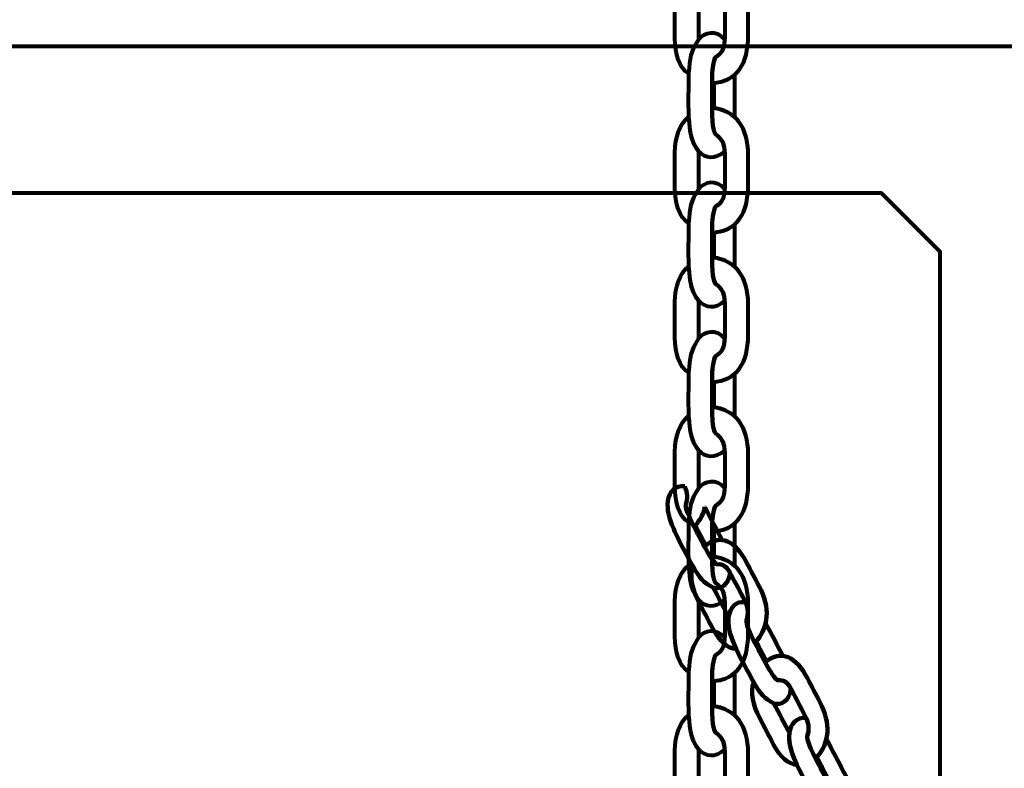
# Model space of a CAD drawing. Units: centimetres. Extents: x -13.5 to 1.9, y -3.5 to 9.8.
# Drawn here: x -2.3 to -2.1, y 3 to 3.2 of the extents above; entities that cross this region are included whole.
import ezdxf

# ---------------------------------------------------------------- set-up
doc = ezdxf.new("R2010")
doc.units = ezdxf.units.CM
doc.header["$MEASUREMENT"] = 0
doc.layers.add('layer 1', color=7, linetype='Continuous')

msp = doc.modelspace()

# ---------------------------------------------------------------- linework, layer by layer
at = {"layer": 'layer 1', "color": 242, "lineweight": 25}
msp.add_open_spline([(-5.09661, 7.12757), (-4.89249, 7.23158), (-4.6614, 7.29027), (-4.4166, 7.29027), (-4.4166, 7.29027), (-4.38588, 7.29027), (-4.3554, 7.28924), (-4.32513, 7.28742), (-4.32513, 7.28742), (-4.06817, 7.74475), (-3.57852, 8.05377), (-3.0166, 8.05377), (-3.0166, 8.05377), (-2.45468, 8.05377), (-1.96503, 7.74475), (-1.70807, 7.28742), (-1.70807, 7.28742), (-1.6778, 7.28925), (-1.64732, 7.29027), (-1.61659, 7.29027), (-1.61659, 7.29027), (-1.06517, 7.29027), (-0.58334, 6.99267), (-0.3227, 6.54938), (-0.3227, 6.54938), (-0.29362, 6.55106), (-0.26434, 6.55201), (-0.23484, 6.55201), (-0.23484, 6.55201), (0.59359, 6.55201), (1.26516, 5.88044), (1.26516, 5.05201), (1.26516, 5.05201), (1.26516, 4.58762), (1.26516, 4.17989), (1.26516, 3.7155), (1.26516, 3.7155), (1.26516, 2.91541), (0.63874, 2.26171), (-0.1504, 2.21791), (-0.1504, 2.21791), (-0.12832, 2.11551), (-0.11659, 2.00927), (-0.11659, 1.90027), (-0.11659, 1.90027), (-0.11659, 1.90027), (-0.11659, 1.73836), (-0.11659, 1.73836), (-0.11659, 1.73836), (-0.08305, 1.74038), (-0.04927, 1.74152), (-0.01522, 1.74152), (-0.01522, 1.74152), (0.44743, 1.74152), (0.86594, 1.55276), (1.16766, 1.24811), (1.16766, 1.24811), (1.16766, 1.24811), (1.93995, 1.24811), (1.93995, 1.24811), (1.93995, 1.24811), (1.93995, 1.24811), (1.93995, -0.10656), (1.93995, -0.10656), (1.93995, -0.10656), (1.93995, -0.10656), (1.63957, -0.10656), (1.63957, -0.10656), (1.63957, -0.10656), (1.54834, -0.93982), (0.84233, -1.58822), (-0.01522, -1.58822), (-0.01522, -1.58822), (-0.10308, -1.58822), (-0.18933, -1.58136), (-0.27352, -1.56825), (-0.27352, -1.56825), (-0.32924, -1.67993), (-0.39847, -1.78369), (-0.47908, -1.87738), (-0.47908, -1.87738), (-0.48763, -1.88806), (-0.49617, -1.89858), (-0.50472, -1.90898), (-0.50472, -1.90898), (-0.70748, -2.49736), (-1.26593, -2.9201), (-1.92317, -2.9201), (-1.92317, -2.9201), (-2.14665, -2.9201), (-2.36392, -2.9201), (-2.5874, -2.9201), (-2.5874, -2.9201), (-3.09856, -2.9201), (-3.54991, -2.66435), (-3.82073, -2.2739), (-3.82073, -2.2739), (-3.82885, -2.27826), (-3.83727, -2.28273), (-3.84601, -2.28734), (-3.84601, -2.28734), (-4.02191, -2.35977), (-4.21457, -2.39975), (-4.4166, -2.39975), (-4.4166, -2.39975), (-4.4166, -2.39975), (-5.41786, -2.39975), (-5.41786, -2.39975), (-5.41786, -2.39975), (-5.59423, -3.03193), (-6.1742, -3.49577), (-6.86265, -3.49577), (-6.86265, -3.49577), (-7.10876, -3.49577), (-7.34654, -3.49577), (-7.59265, -3.49577), (-7.59265, -3.49577), (-8.42108, -3.49577), (-9.09265, -2.8242), (-9.09265, -1.99577), (-9.09265, -1.99577), (-9.09265, -1.89092), (-9.08185, -1.78859), (-9.06138, -1.68981), (-9.06138, -1.68981), (-9.1101, -1.61133), (-9.1518, -1.52803), (-9.18556, -1.44077), (-9.18556, -1.44077), (-9.2989, -1.39293), (-9.40512, -1.33153), (-9.50222, -1.25865), (-9.50222, -1.25865), (-9.50222, -1.25865), (-9.5209, -1.25865), (-9.5209, -1.25865), (-9.5209, -1.25865), (-9.59893, -1.25865), (-9.67671, -1.25865), (-9.75474, -1.25865), (-9.75474, -1.25865), (-10.19897, -1.25865), (-10.59803, -1.06549), (-10.87268, -0.75865), (-10.87268, -0.75865), (-10.87268, -0.75865), (-12.45624, -0.75865), (-12.45624, -0.75865), (-12.45624, -0.75865), (-13.00702, -0.75865), (-13.45624, -0.30943), (-13.45624, 0.24135), (-13.45624, 0.24135), (-13.45624, 0.24135), (-13.45624, 0.24135), (-13.45624, 0.24135), (-13.45624, 0.24135), (-13.45624, 0.24135), (-13.45624, 0.75935), (-13.45624, 0.75935), (-13.45624, 0.75935), (-13.45624, 1.31013), (-13.00699, 1.75935), (-12.45624, 1.75935), (-12.45624, 1.75935), (-12.45624, 1.75935), (-10.87268, 1.75935), (-10.87268, 1.75935), (-10.87268, 1.75935), (-10.67137, 1.98425), (-10.40323, 2.14807), (-10.09945, 2.21953), (-10.09945, 2.21953), (-10.09945, 2.21953), (-10.09945, 2.4145), (-10.09945, 2.4145), (-10.09945, 2.4145), (-10.50788, 2.6825), (-10.77766, 3.14442), (-10.77766, 3.66943), (-10.77766, 3.66943), (-10.77766, 4.17105), (-10.77766, 4.60132), (-10.77766, 5.10294), (-10.77766, 5.10294), (-10.77766, 5.93137), (-10.10609, 6.60294), (-9.27766, 6.60294), (-9.27766, 6.60294), (-9.27766, 6.60294), (-8.14911, 6.60294), (-8.14911, 6.60294), (-8.14911, 6.60294), (-8.06532, 6.85076), (-7.91853, 7.06955), (-7.72781, 7.24027), (-7.72781, 7.24027), (-7.72781, 7.24027), (-7.72781, 8.82383), (-7.72781, 8.82383), (-7.72781, 8.82383), (-7.72781, 9.37458), (-7.27859, 9.82383), (-6.72781, 9.82383), (-6.72781, 9.82383), (-6.72781, 9.82383), (-6.20981, 9.82383), (-6.20981, 9.82383), (-6.20981, 9.82383), (-6.20981, 9.82383), (-6.20981, 9.82383), (-6.20981, 9.82383), (-6.20981, 9.82383), (-5.65903, 9.82383), (-5.20981, 9.37461), (-5.20981, 8.82383), (-5.20981, 8.82383), (-5.20981, 8.82383), (-5.20981, 7.24027), (-5.20981, 7.24027), (-5.20981, 7.24027), (-5.17011, 7.20474), (-5.13233, 7.1671), (-5.09661, 7.12757)], degree=3, knots=[0, 0, 0, 0, 0.017544, 0.017544, 0.017544, 0.017544, 0.035088, 0.035088, 0.035088, 0.035088, 0.052632, 0.052632, 0.052632, 0.052632, 0.070175, 0.070175, 0.070175, 0.070175, 0.087719, 0.087719, 0.087719, 0.087719, 0.105263, 0.105263, 0.105263, 0.105263, 0.122807, 0.122807, 0.122807, 0.122807, 0.140351, 0.140351, 0.140351, 0.140351, 0.157895, 0.157895, 0.157895, 0.157895, 0.175439, 0.175439, 0.175439, 0.175439, 0.192982, 0.192982, 0.192982, 0.192982, 0.210526, 0.210526, 0.210526, 0.210526, 0.22807, 0.22807, 0.22807, 0.22807, 0.245614, 0.245614, 0.245614, 0.245614, 0.263158, 0.263158, 0.263158, 0.263158, 0.280702, 0.280702, 0.280702, 0.280702, 0.298246, 0.298246, 0.298246, 0.298246, 0.315789, 0.315789, 0.315789, 0.315789, 0.333333, 0.333333, 0.333333, 0.333333, 0.350877, 0.350877, 0.350877, 0.350877, 0.368421, 0.368421, 0.368421, 0.368421, 0.385965, 0.385965, 0.385965, 0.385965, 0.403509, 0.403509, 0.403509, 0.403509, 0.421053, 0.421053, 0.421053, 0.421053, 0.438596, 0.438596, 0.438596, 0.438596, 0.45614, 0.45614, 0.45614, 0.45614, 0.473684, 0.473684, 0.473684, 0.473684, 0.491228, 0.491228, 0.491228, 0.491228, 0.508772, 0.508772, 0.508772, 0.508772, 0.526316, 0.526316, 0.526316, 0.526316, 0.54386, 0.54386, 0.54386, 0.54386, 0.561404, 0.561404, 0.561404, 0.561404, 0.578947, 0.578947, 0.578947, 0.578947, 0.596491, 0.596491, 0.596491, 0.596491, 0.614035, 0.614035, 0.614035, 0.614035, 0.631579, 0.631579, 0.631579, 0.631579, 0.649123, 0.649123, 0.649123, 0.649123, 0.666667, 0.666667, 0.666667, 0.666667, 0.684211, 0.684211, 0.684211, 0.684211, 0.701754, 0.701754, 0.701754, 0.701754, 0.719298, 0.719298, 0.719298, 0.719298, 0.736842, 0.736842, 0.736842, 0.736842, 0.754386, 0.754386, 0.754386, 0.754386, 0.77193, 0.77193, 0.77193, 0.77193, 0.789474, 0.789474, 0.789474, 0.789474, 0.807018, 0.807018, 0.807018, 0.807018, 0.824561, 0.824561, 0.824561, 0.824561, 0.842105, 0.842105, 0.842105, 0.842105, 0.859649, 0.859649, 0.859649, 0.859649, 0.877193, 0.877193, 0.877193, 0.877193, 0.894737, 0.894737, 0.894737, 0.894737, 0.912281, 0.912281, 0.912281, 0.912281, 0.929825, 0.929825, 0.929825, 0.929825, 0.947368, 0.947368, 0.947368, 0.947368, 0.964912, 0.964912, 0.964912, 0.964912, 1, 1, 1, 1], dxfattribs=at)
at = {"layer": 'layer 1', "color": 7, "lineweight": 80}
for points, knots in [([(-1.61659, 2.99025), (-1.61659, 2.99025), (-1.91659, 3.29026), (-1.91659, 3.29026), (-1.91659, 3.29026), (-1.91659, 3.29026), (-4.1166, 3.29026), (-4.1166, 3.29026), (-4.1166, 3.29026), (-4.1166, 3.29026), (-4.4166, 2.99025), (-4.4166, 2.99025), (-4.4166, 2.99025), (-4.4166, 2.99025), (-1.61659, 2.99025), (-1.61659, 2.99025)], [0, 0, 0, 0, 0.2, 0.2, 0.2, 0.2, 0.4, 0.4, 0.4, 0.4, 0.6, 0.6, 0.6, 0.6, 1, 1, 1, 1]), ([(-2.15745, 3.22783), (-2.15125, 3.22715), (-2.1482, 3.22284), (-2.1482, 3.21589), (-2.1482, 3.21589), (-2.1482, 3.21324), (-2.1482, 3.21059), (-2.1482, 3.20794), (-2.1482, 3.20794), (-2.1482, 3.20093), (-2.151, 3.19628), (-2.15745, 3.19598), (-2.15745, 3.19598), (-2.15741, 3.19825), (-2.15739, 3.20039), (-2.15668, 3.2025), (-2.15668, 3.2025), (-2.15477, 3.20368), (-2.15419, 3.20485), (-2.15419, 3.2076), (-2.15419, 3.2076), (-2.15419, 3.2076), (-2.15419, 3.21611), (-2.15419, 3.21611), (-2.15419, 3.21611), (-2.15419, 3.2186), (-2.155, 3.22002), (-2.15655, 3.22111), (-2.15655, 3.22111), (-2.15669, 3.22122), (-2.15752, 3.22236), (-2.15745, 3.22783)], [0, 0, 0, 0, 0.111111, 0.111111, 0.111111, 0.111111, 0.222222, 0.222222, 0.222222, 0.222222, 0.333333, 0.333333, 0.333333, 0.333333, 0.444444, 0.444444, 0.444444, 0.444444, 0.555556, 0.555556, 0.555556, 0.555556, 0.666667, 0.666667, 0.666667, 0.666667, 0.777778, 0.777778, 0.777778, 0.777778, 1, 1, 1, 1]), ([(-2.16344, 3.22556), (-2.16564, 3.22381), (-2.16693, 3.22054), (-2.16693, 3.2164), (-2.16693, 3.2164), (-2.16693, 3.2164), (-2.16693, 3.2074), (-2.16693, 3.2074), (-2.16693, 3.2074), (-2.16693, 3.20339), (-2.16587, 3.19979), (-2.16344, 3.19837), (-2.16344, 3.19837), (-2.16316, 3.20252), (-2.16297, 3.20381), (-2.16094, 3.20709), (-2.16094, 3.20709), (-2.16094, 3.20709), (-2.16094, 3.2168), (-2.16094, 3.2168), (-2.16094, 3.2168), (-2.16296, 3.21945), (-2.16308, 3.22145), (-2.16344, 3.22556)], [0, 0, 0, 0, 0.142857, 0.142857, 0.142857, 0.142857, 0.285714, 0.285714, 0.285714, 0.285714, 0.428571, 0.428571, 0.428571, 0.428571, 0.571429, 0.571429, 0.571429, 0.571429, 0.714286, 0.714286, 0.714286, 0.714286, 1, 1, 1, 1]), ([(-2.15421, 3.17847), (-2.15667, 3.17632), (-2.15917, 3.17667), (-2.16094, 3.17853), (-2.16094, 3.17853), (-2.16248, 3.18056), (-2.16292, 3.1822), (-2.1632, 3.18471), (-2.1632, 3.18471), (-2.1632, 3.18471), (-2.16344, 3.18729), (-2.16344, 3.18729), (-2.16344, 3.18729), (-2.16364, 3.19162), (-2.16344, 3.19404), (-2.16344, 3.19837), (-2.16344, 3.19837), (-2.16316, 3.20252), (-2.16297, 3.20381), (-2.16094, 3.20709), (-2.16094, 3.20709), (-2.15933, 3.20886), (-2.15641, 3.20973), (-2.1542, 3.20706), (-2.1542, 3.20706), (-2.15428, 3.20469), (-2.1549, 3.2036), (-2.15668, 3.2025), (-2.15668, 3.2025), (-2.15739, 3.20039), (-2.15741, 3.19825), (-2.15745, 3.19598), (-2.15745, 3.19598), (-2.15745, 3.19598), (-2.15745, 3.18956), (-2.15745, 3.18956), (-2.15745, 3.18956), (-2.15752, 3.18409), (-2.15669, 3.18295), (-2.15655, 3.18284), (-2.15655, 3.18284), (-2.15513, 3.18185), (-2.15434, 3.18058), (-2.15421, 3.17847)], [0, 0, 0, 0, 0.083333, 0.083333, 0.083333, 0.083333, 0.166667, 0.166667, 0.166667, 0.166667, 0.25, 0.25, 0.25, 0.25, 0.333333, 0.333333, 0.333333, 0.333333, 0.416667, 0.416667, 0.416667, 0.416667, 0.5, 0.5, 0.5, 0.5, 0.583333, 0.583333, 0.583333, 0.583333, 0.666667, 0.666667, 0.666667, 0.666667, 0.75, 0.75, 0.75, 0.75, 0.833333, 0.833333, 0.833333, 0.833333, 1, 1, 1, 1]), ([(-2.67159, 3.20527), (-2.67159, 3.20527), (-1.84159, 3.20527), (-1.84159, 3.20527), (-1.84159, 3.20527), (-1.84159, 3.20527), (-1.84159, 1.68526), (-1.84159, 1.68526), (-1.84159, 1.68526), (-1.84159, 1.68526), (-2.67159, 1.68526), (-2.67159, 1.68526), (-2.67159, 1.68526), (-2.67159, 1.68526), (-2.67159, 3.20527), (-2.67159, 3.20527)], [0, 0, 0, 0, 0.2, 0.2, 0.2, 0.2, 0.4, 0.4, 0.4, 0.4, 0.6, 0.6, 0.6, 0.6, 1, 1, 1, 1]), ([(-2.15169, 3.18722), (-2.15169, 3.18722), (-2.15169, 3.18732), (-2.15169, 3.18732), (-2.15169, 3.18732), (-2.15169, 3.18732), (-2.15169, 3.19805), (-2.15169, 3.19805), (-2.15169, 3.19805), (-2.15169, 3.19805), (-2.15169, 3.19805), (-2.15169, 3.19805), (-2.15169, 3.19805), (-2.15302, 3.1969), (-2.15476, 3.1962), (-2.15694, 3.19601), (-2.15694, 3.19601), (-2.15694, 3.19601), (-2.15693, 3.1895), (-2.15693, 3.1895), (-2.15693, 3.1895), (-2.15693, 3.1895), (-2.15693, 3.1895), (-2.15693, 3.1895), (-2.15693, 3.1895), (-2.15478, 3.18918), (-2.15304, 3.1884), (-2.15169, 3.18722)], [0, 0, 0, 0, 0.125, 0.125, 0.125, 0.125, 0.25, 0.25, 0.25, 0.25, 0.375, 0.375, 0.375, 0.375, 0.5, 0.5, 0.5, 0.5, 0.625, 0.625, 0.625, 0.625, 0.75, 0.75, 0.75, 0.75, 1, 1, 1, 1]), ([(-2.15745, 3.18956), (-2.15125, 3.18888), (-2.1482, 3.18457), (-2.1482, 3.17762), (-2.1482, 3.17762), (-2.1482, 3.17497), (-2.1482, 3.17232), (-2.1482, 3.16967), (-2.1482, 3.16967), (-2.1482, 3.16266), (-2.151, 3.15801), (-2.15745, 3.15771), (-2.15745, 3.15771), (-2.15741, 3.15998), (-2.15739, 3.16212), (-2.15668, 3.16423), (-2.15668, 3.16423), (-2.15477, 3.16541), (-2.15419, 3.16658), (-2.15419, 3.16933), (-2.15419, 3.16933), (-2.15419, 3.16933), (-2.15419, 3.17784), (-2.15419, 3.17784), (-2.15419, 3.17784), (-2.15419, 3.18033), (-2.155, 3.18175), (-2.15655, 3.18284), (-2.15655, 3.18284), (-2.15669, 3.18295), (-2.15752, 3.18409), (-2.15745, 3.18956)], [0, 0, 0, 0, 0.111111, 0.111111, 0.111111, 0.111111, 0.222222, 0.222222, 0.222222, 0.222222, 0.333333, 0.333333, 0.333333, 0.333333, 0.444444, 0.444444, 0.444444, 0.444444, 0.555556, 0.555556, 0.555556, 0.555556, 0.666667, 0.666667, 0.666667, 0.666667, 0.777778, 0.777778, 0.777778, 0.777778, 1, 1, 1, 1]), ([(-2.16344, 3.18729), (-2.16564, 3.18554), (-2.16693, 3.18227), (-2.16693, 3.17813), (-2.16693, 3.17813), (-2.16693, 3.17813), (-2.16693, 3.16913), (-2.16693, 3.16913), (-2.16693, 3.16913), (-2.16693, 3.16512), (-2.16587, 3.16152), (-2.16344, 3.1601), (-2.16344, 3.1601), (-2.16316, 3.16425), (-2.16297, 3.16554), (-2.16094, 3.16882), (-2.16094, 3.16882), (-2.16094, 3.16882), (-2.16094, 3.17853), (-2.16094, 3.17853), (-2.16094, 3.17853), (-2.16296, 3.18118), (-2.16308, 3.18318), (-2.16344, 3.18729)], [0, 0, 0, 0, 0.142857, 0.142857, 0.142857, 0.142857, 0.285714, 0.285714, 0.285714, 0.285714, 0.428571, 0.428571, 0.428571, 0.428571, 0.571429, 0.571429, 0.571429, 0.571429, 0.714286, 0.714286, 0.714286, 0.714286, 1, 1, 1, 1]), ([(-2.15421, 3.1402), (-2.15667, 3.13805), (-2.15917, 3.1384), (-2.16094, 3.14026), (-2.16094, 3.14026), (-2.16248, 3.14229), (-2.16292, 3.14393), (-2.1632, 3.14644), (-2.1632, 3.14644), (-2.1632, 3.14644), (-2.16344, 3.14902), (-2.16344, 3.14902), (-2.16344, 3.14902), (-2.16364, 3.15335), (-2.16344, 3.15577), (-2.16344, 3.1601), (-2.16344, 3.1601), (-2.16316, 3.16425), (-2.16297, 3.16554), (-2.16094, 3.16882), (-2.16094, 3.16882), (-2.15933, 3.17059), (-2.15641, 3.17146), (-2.1542, 3.16879), (-2.1542, 3.16879), (-2.15428, 3.16642), (-2.1549, 3.16533), (-2.15668, 3.16423), (-2.15668, 3.16423), (-2.15739, 3.16212), (-2.15741, 3.15998), (-2.15745, 3.15771), (-2.15745, 3.15771), (-2.15745, 3.15771), (-2.15745, 3.15129), (-2.15745, 3.15129), (-2.15745, 3.15129), (-2.15752, 3.14582), (-2.15669, 3.14468), (-2.15655, 3.14457), (-2.15655, 3.14457), (-2.15513, 3.14358), (-2.15434, 3.14231), (-2.15421, 3.1402)], [0, 0, 0, 0, 0.083333, 0.083333, 0.083333, 0.083333, 0.166667, 0.166667, 0.166667, 0.166667, 0.25, 0.25, 0.25, 0.25, 0.333333, 0.333333, 0.333333, 0.333333, 0.416667, 0.416667, 0.416667, 0.416667, 0.5, 0.5, 0.5, 0.5, 0.583333, 0.583333, 0.583333, 0.583333, 0.666667, 0.666667, 0.666667, 0.666667, 0.75, 0.75, 0.75, 0.75, 0.833333, 0.833333, 0.833333, 0.833333, 1, 1, 1, 1]), ([(-2.39909, 3.16777), (-2.39909, 3.16777), (-2.11409, 3.16777), (-2.11409, 3.16777), (-2.11409, 3.16777), (-2.11409, 3.16777), (-2.09909, 3.15277), (-2.09909, 3.15277), (-2.09909, 3.15277), (-2.09909, 3.15277), (-2.09909, 2.86776), (-2.09909, 2.86776), (-2.09909, 2.86776), (-2.09909, 2.86776), (-2.11409, 2.85276), (-2.11409, 2.85276), (-2.11409, 2.85276), (-2.11409, 2.85276), (-2.39909, 2.85276), (-2.39909, 2.85276), (-2.39909, 2.85276), (-2.39909, 2.85276), (-2.41409, 2.86776), (-2.41409, 2.86776), (-2.41409, 2.86776), (-2.41409, 2.86776), (-2.41409, 3.15277), (-2.41409, 3.15277), (-2.41409, 3.15277), (-2.41409, 3.15277), (-2.39909, 3.16777), (-2.39909, 3.16777)], [0, 0, 0, 0, 0.111111, 0.111111, 0.111111, 0.111111, 0.222222, 0.222222, 0.222222, 0.222222, 0.333333, 0.333333, 0.333333, 0.333333, 0.444444, 0.444444, 0.444444, 0.444444, 0.555556, 0.555556, 0.555556, 0.555556, 0.666667, 0.666667, 0.666667, 0.666667, 0.777778, 0.777778, 0.777778, 0.777778, 1, 1, 1, 1]), ([(-2.15169, 3.14895), (-2.15169, 3.14895), (-2.15169, 3.14905), (-2.15169, 3.14905), (-2.15169, 3.14905), (-2.15169, 3.14905), (-2.15169, 3.15978), (-2.15169, 3.15978), (-2.15169, 3.15978), (-2.15169, 3.15978), (-2.15169, 3.15978), (-2.15169, 3.15978), (-2.15169, 3.15978), (-2.15302, 3.15863), (-2.15476, 3.15793), (-2.15694, 3.15774), (-2.15694, 3.15774), (-2.15694, 3.15774), (-2.15693, 3.15123), (-2.15693, 3.15123), (-2.15693, 3.15123), (-2.15693, 3.15123), (-2.15693, 3.15123), (-2.15693, 3.15123), (-2.15693, 3.15123), (-2.15478, 3.15091), (-2.15304, 3.15013), (-2.15169, 3.14895)], [0, 0, 0, 0, 0.125, 0.125, 0.125, 0.125, 0.25, 0.25, 0.25, 0.25, 0.375, 0.375, 0.375, 0.375, 0.5, 0.5, 0.5, 0.5, 0.625, 0.625, 0.625, 0.625, 0.75, 0.75, 0.75, 0.75, 1, 1, 1, 1]), ([(-2.15745, 3.15129), (-2.15125, 3.15061), (-2.1482, 3.1463), (-2.1482, 3.13935), (-2.1482, 3.13935), (-2.1482, 3.1367), (-2.1482, 3.13405), (-2.1482, 3.1314), (-2.1482, 3.1314), (-2.1482, 3.12439), (-2.151, 3.11974), (-2.15745, 3.11944), (-2.15745, 3.11944), (-2.15741, 3.12171), (-2.15739, 3.12385), (-2.15668, 3.12596), (-2.15668, 3.12596), (-2.15477, 3.12714), (-2.15419, 3.12831), (-2.15419, 3.13106), (-2.15419, 3.13106), (-2.15419, 3.13106), (-2.15419, 3.13957), (-2.15419, 3.13957), (-2.15419, 3.13957), (-2.15419, 3.14206), (-2.155, 3.14349), (-2.15655, 3.14457), (-2.15655, 3.14457), (-2.15669, 3.14468), (-2.15752, 3.14582), (-2.15745, 3.15129)], [0, 0, 0, 0, 0.111111, 0.111111, 0.111111, 0.111111, 0.222222, 0.222222, 0.222222, 0.222222, 0.333333, 0.333333, 0.333333, 0.333333, 0.444444, 0.444444, 0.444444, 0.444444, 0.555556, 0.555556, 0.555556, 0.555556, 0.666667, 0.666667, 0.666667, 0.666667, 0.777778, 0.777778, 0.777778, 0.777778, 1, 1, 1, 1]), ([(-2.16344, 3.14902), (-2.16564, 3.14727), (-2.16693, 3.144), (-2.16693, 3.13986), (-2.16693, 3.13986), (-2.16693, 3.13986), (-2.16693, 3.13086), (-2.16693, 3.13086), (-2.16693, 3.13086), (-2.16693, 3.12685), (-2.16587, 3.12325), (-2.16344, 3.12183), (-2.16344, 3.12183), (-2.16316, 3.12598), (-2.16297, 3.12727), (-2.16094, 3.13055), (-2.16094, 3.13055), (-2.16094, 3.13055), (-2.16094, 3.14026), (-2.16094, 3.14026), (-2.16094, 3.14026), (-2.16296, 3.14291), (-2.16308, 3.14491), (-2.16344, 3.14902)], [0, 0, 0, 0, 0.142857, 0.142857, 0.142857, 0.142857, 0.285714, 0.285714, 0.285714, 0.285714, 0.428571, 0.428571, 0.428571, 0.428571, 0.571429, 0.571429, 0.571429, 0.571429, 0.714286, 0.714286, 0.714286, 0.714286, 1, 1, 1, 1]), ([(-2.15421, 3.10193), (-2.15667, 3.09978), (-2.15917, 3.10013), (-2.16094, 3.10199), (-2.16094, 3.10199), (-2.16248, 3.10402), (-2.16292, 3.10566), (-2.1632, 3.10817), (-2.1632, 3.10817), (-2.1632, 3.10817), (-2.16344, 3.11075), (-2.16344, 3.11075), (-2.16344, 3.11075), (-2.16364, 3.11508), (-2.16344, 3.1175), (-2.16344, 3.12183), (-2.16344, 3.12183), (-2.16316, 3.12598), (-2.16297, 3.12727), (-2.16094, 3.13055), (-2.16094, 3.13055), (-2.15933, 3.13232), (-2.15641, 3.13319), (-2.1542, 3.13052), (-2.1542, 3.13052), (-2.15428, 3.12815), (-2.1549, 3.12706), (-2.15668, 3.12596), (-2.15668, 3.12596), (-2.15739, 3.12385), (-2.15741, 3.12171), (-2.15745, 3.11944), (-2.15745, 3.11944), (-2.15745, 3.11944), (-2.15745, 3.11302), (-2.15745, 3.11302), (-2.15745, 3.11302), (-2.15752, 3.10755), (-2.15669, 3.10641), (-2.15655, 3.1063), (-2.15655, 3.1063), (-2.15513, 3.10531), (-2.15434, 3.10404), (-2.15421, 3.10193)], [0, 0, 0, 0, 0.083333, 0.083333, 0.083333, 0.083333, 0.166667, 0.166667, 0.166667, 0.166667, 0.25, 0.25, 0.25, 0.25, 0.333333, 0.333333, 0.333333, 0.333333, 0.416667, 0.416667, 0.416667, 0.416667, 0.5, 0.5, 0.5, 0.5, 0.583333, 0.583333, 0.583333, 0.583333, 0.666667, 0.666667, 0.666667, 0.666667, 0.75, 0.75, 0.75, 0.75, 0.833333, 0.833333, 0.833333, 0.833333, 1, 1, 1, 1]), ([(-2.15169, 3.11068), (-2.15169, 3.11068), (-2.15169, 3.11078), (-2.15169, 3.11078), (-2.15169, 3.11078), (-2.15169, 3.11078), (-2.15169, 3.12151), (-2.15169, 3.12151), (-2.15169, 3.12151), (-2.15169, 3.12151), (-2.15169, 3.12151), (-2.15169, 3.12151), (-2.15169, 3.12151), (-2.15302, 3.12036), (-2.15476, 3.11966), (-2.15694, 3.11947), (-2.15694, 3.11947), (-2.15694, 3.11947), (-2.15693, 3.11296), (-2.15693, 3.11296), (-2.15693, 3.11296), (-2.15693, 3.11296), (-2.15693, 3.11296), (-2.15693, 3.11296), (-2.15693, 3.11296), (-2.15478, 3.11264), (-2.15304, 3.11186), (-2.15169, 3.11068)], [0, 0, 0, 0, 0.125, 0.125, 0.125, 0.125, 0.25, 0.25, 0.25, 0.25, 0.375, 0.375, 0.375, 0.375, 0.5, 0.5, 0.5, 0.5, 0.625, 0.625, 0.625, 0.625, 0.75, 0.75, 0.75, 0.75, 1, 1, 1, 1]), ([(-2.15745, 3.11302), (-2.15125, 3.11234), (-2.1482, 3.10803), (-2.1482, 3.10108), (-2.1482, 3.10108), (-2.1482, 3.09843), (-2.1482, 3.09578), (-2.1482, 3.09313), (-2.1482, 3.09313), (-2.1482, 3.08612), (-2.151, 3.08147), (-2.15745, 3.08117), (-2.15745, 3.08117), (-2.15741, 3.08344), (-2.15739, 3.08558), (-2.15668, 3.08769), (-2.15668, 3.08769), (-2.15477, 3.08887), (-2.15419, 3.09004), (-2.15419, 3.09279), (-2.15419, 3.09279), (-2.15419, 3.09279), (-2.15419, 3.1013), (-2.15419, 3.1013), (-2.15419, 3.1013), (-2.15419, 3.10379), (-2.155, 3.10522), (-2.15655, 3.1063), (-2.15655, 3.1063), (-2.15669, 3.10641), (-2.15752, 3.10755), (-2.15745, 3.11302)], [0, 0, 0, 0, 0.111111, 0.111111, 0.111111, 0.111111, 0.222222, 0.222222, 0.222222, 0.222222, 0.333333, 0.333333, 0.333333, 0.333333, 0.444444, 0.444444, 0.444444, 0.444444, 0.555556, 0.555556, 0.555556, 0.555556, 0.666667, 0.666667, 0.666667, 0.666667, 0.777778, 0.777778, 0.777778, 0.777778, 1, 1, 1, 1]), ([(-2.16344, 3.11075), (-2.16564, 3.109), (-2.16693, 3.10573), (-2.16693, 3.10159), (-2.16693, 3.10159), (-2.16693, 3.10159), (-2.16693, 3.09259), (-2.16693, 3.09259), (-2.16693, 3.09259), (-2.16693, 3.08858), (-2.16587, 3.08498), (-2.16344, 3.08356), (-2.16344, 3.08356), (-2.16316, 3.08771), (-2.16297, 3.089), (-2.16094, 3.09228), (-2.16094, 3.09228), (-2.16094, 3.09228), (-2.16094, 3.10199), (-2.16094, 3.10199), (-2.16094, 3.10199), (-2.16296, 3.10464), (-2.16308, 3.10664), (-2.16344, 3.11075)], [0, 0, 0, 0, 0.142857, 0.142857, 0.142857, 0.142857, 0.285714, 0.285714, 0.285714, 0.285714, 0.428571, 0.428571, 0.428571, 0.428571, 0.571429, 0.571429, 0.571429, 0.571429, 0.714286, 0.714286, 0.714286, 0.714286, 1, 1, 1, 1]), ([(-2.15421, 3.06366), (-2.15667, 3.06151), (-2.15917, 3.06186), (-2.16094, 3.06372), (-2.16094, 3.06372), (-2.16248, 3.06575), (-2.16292, 3.06739), (-2.1632, 3.0699), (-2.1632, 3.0699), (-2.1632, 3.0699), (-2.16344, 3.07248), (-2.16344, 3.07248), (-2.16344, 3.07248), (-2.16364, 3.07681), (-2.16344, 3.07923), (-2.16344, 3.08356), (-2.16344, 3.08356), (-2.16316, 3.08771), (-2.16297, 3.089), (-2.16094, 3.09228), (-2.16094, 3.09228), (-2.15933, 3.09405), (-2.15641, 3.09492), (-2.1542, 3.09225), (-2.1542, 3.09225), (-2.15428, 3.08988), (-2.1549, 3.08879), (-2.15668, 3.08769), (-2.15668, 3.08769), (-2.15739, 3.08558), (-2.15741, 3.08344), (-2.15745, 3.08117), (-2.15745, 3.08117), (-2.15745, 3.08117), (-2.15745, 3.07475), (-2.15745, 3.07475), (-2.15745, 3.07475), (-2.15752, 3.06928), (-2.15669, 3.06814), (-2.15655, 3.06803), (-2.15655, 3.06803), (-2.15513, 3.06704), (-2.15434, 3.06577), (-2.15421, 3.06366)], [0, 0, 0, 0, 0.083333, 0.083333, 0.083333, 0.083333, 0.166667, 0.166667, 0.166667, 0.166667, 0.25, 0.25, 0.25, 0.25, 0.333333, 0.333333, 0.333333, 0.333333, 0.416667, 0.416667, 0.416667, 0.416667, 0.5, 0.5, 0.5, 0.5, 0.583333, 0.583333, 0.583333, 0.583333, 0.666667, 0.666667, 0.666667, 0.666667, 0.75, 0.75, 0.75, 0.75, 0.833333, 0.833333, 0.833333, 0.833333, 1, 1, 1, 1]), ([(-2.15169, 3.07241), (-2.15169, 3.07241), (-2.15169, 3.07251), (-2.15169, 3.07251), (-2.15169, 3.07251), (-2.15169, 3.07251), (-2.15169, 3.08324), (-2.15169, 3.08324), (-2.15169, 3.08324), (-2.15169, 3.08324), (-2.15169, 3.08324), (-2.15169, 3.08324), (-2.15169, 3.08324), (-2.15302, 3.08209), (-2.15476, 3.08139), (-2.15694, 3.0812), (-2.15694, 3.0812), (-2.15694, 3.0812), (-2.15693, 3.07469), (-2.15693, 3.07469), (-2.15693, 3.07469), (-2.15693, 3.07469), (-2.15693, 3.07469), (-2.15693, 3.07469), (-2.15693, 3.07469), (-2.15478, 3.07437), (-2.15304, 3.07359), (-2.15169, 3.07241)], [0, 0, 0, 0, 0.125, 0.125, 0.125, 0.125, 0.25, 0.25, 0.25, 0.25, 0.375, 0.375, 0.375, 0.375, 0.5, 0.5, 0.5, 0.5, 0.625, 0.625, 0.625, 0.625, 0.75, 0.75, 0.75, 0.75, 1, 1, 1, 1]), ([(-2.15745, 3.07475), (-2.15125, 3.07407), (-2.1482, 3.06976), (-2.1482, 3.06281), (-2.1482, 3.06281), (-2.1482, 3.06016), (-2.1482, 3.05751), (-2.1482, 3.05486), (-2.1482, 3.05486), (-2.1482, 3.04785), (-2.151, 3.0432), (-2.15745, 3.0429), (-2.15745, 3.0429), (-2.15741, 3.04517), (-2.15739, 3.04731), (-2.15668, 3.04942), (-2.15668, 3.04942), (-2.15477, 3.0506), (-2.15419, 3.05177), (-2.15419, 3.05452), (-2.15419, 3.05452), (-2.15419, 3.05452), (-2.15419, 3.06303), (-2.15419, 3.06303), (-2.15419, 3.06303), (-2.15419, 3.06552), (-2.155, 3.06695), (-2.15655, 3.06803), (-2.15655, 3.06803), (-2.15669, 3.06814), (-2.15752, 3.06928), (-2.15745, 3.07475)], [0, 0, 0, 0, 0.111111, 0.111111, 0.111111, 0.111111, 0.222222, 0.222222, 0.222222, 0.222222, 0.333333, 0.333333, 0.333333, 0.333333, 0.444444, 0.444444, 0.444444, 0.444444, 0.555556, 0.555556, 0.555556, 0.555556, 0.666667, 0.666667, 0.666667, 0.666667, 0.777778, 0.777778, 0.777778, 0.777778, 1, 1, 1, 1]), ([(-2.16344, 3.07248), (-2.16564, 3.07073), (-2.16693, 3.06746), (-2.16693, 3.06332), (-2.16693, 3.06332), (-2.16693, 3.06332), (-2.16693, 3.05432), (-2.16693, 3.05432), (-2.16693, 3.05432), (-2.16693, 3.05031), (-2.16587, 3.04671), (-2.16344, 3.04529), (-2.16344, 3.04529), (-2.16316, 3.04944), (-2.16297, 3.05073), (-2.16094, 3.05401), (-2.16094, 3.05401), (-2.16094, 3.05401), (-2.16094, 3.06372), (-2.16094, 3.06372), (-2.16094, 3.06372), (-2.16296, 3.06637), (-2.16308, 3.06837), (-2.16344, 3.07248)], [0, 0, 0, 0, 0.142857, 0.142857, 0.142857, 0.142857, 0.285714, 0.285714, 0.285714, 0.285714, 0.428571, 0.428571, 0.428571, 0.428571, 0.571429, 0.571429, 0.571429, 0.571429, 0.714286, 0.714286, 0.714286, 0.714286, 1, 1, 1, 1]), ([(-2.15421, 3.02539), (-2.15667, 3.02324), (-2.15917, 3.02359), (-2.16094, 3.02545), (-2.16094, 3.02545), (-2.16248, 3.02748), (-2.16292, 3.02912), (-2.1632, 3.03163), (-2.1632, 3.03163), (-2.1632, 3.03163), (-2.16344, 3.03421), (-2.16344, 3.03421), (-2.16344, 3.03421), (-2.16364, 3.03854), (-2.16344, 3.04096), (-2.16344, 3.04529), (-2.16344, 3.04529), (-2.16316, 3.04944), (-2.16297, 3.05073), (-2.16094, 3.05401), (-2.16094, 3.05401), (-2.15933, 3.05578), (-2.15641, 3.05665), (-2.1542, 3.05398), (-2.1542, 3.05398), (-2.15428, 3.05161), (-2.1549, 3.05052), (-2.15668, 3.04942), (-2.15668, 3.04942), (-2.15739, 3.04731), (-2.15741, 3.04517), (-2.15745, 3.0429), (-2.15745, 3.0429), (-2.15745, 3.0429), (-2.15745, 3.03648), (-2.15745, 3.03648), (-2.15745, 3.03648), (-2.15752, 3.03101), (-2.15669, 3.02987), (-2.15655, 3.02977), (-2.15655, 3.02977), (-2.15513, 3.02877), (-2.15434, 3.0275), (-2.15421, 3.02539)], [0, 0, 0, 0, 0.083333, 0.083333, 0.083333, 0.083333, 0.166667, 0.166667, 0.166667, 0.166667, 0.25, 0.25, 0.25, 0.25, 0.333333, 0.333333, 0.333333, 0.333333, 0.416667, 0.416667, 0.416667, 0.416667, 0.5, 0.5, 0.5, 0.5, 0.583333, 0.583333, 0.583333, 0.583333, 0.666667, 0.666667, 0.666667, 0.666667, 0.75, 0.75, 0.75, 0.75, 0.833333, 0.833333, 0.833333, 0.833333, 1, 1, 1, 1]), ([(-2.15169, 3.03414), (-2.15169, 3.03414), (-2.15169, 3.03424), (-2.15169, 3.03424), (-2.15169, 3.03424), (-2.15169, 3.03424), (-2.15169, 3.04497), (-2.15169, 3.04497), (-2.15169, 3.04497), (-2.15169, 3.04497), (-2.15169, 3.04497), (-2.15169, 3.04497), (-2.15169, 3.04497), (-2.15302, 3.04382), (-2.15476, 3.04312), (-2.15694, 3.04293), (-2.15694, 3.04293), (-2.15694, 3.04293), (-2.15693, 3.03642), (-2.15693, 3.03642), (-2.15693, 3.03642), (-2.15693, 3.03642), (-2.15693, 3.03642), (-2.15693, 3.03642), (-2.15693, 3.03642), (-2.15478, 3.0361), (-2.15304, 3.03533), (-2.15169, 3.03414)], [0, 0, 0, 0, 0.125, 0.125, 0.125, 0.125, 0.25, 0.25, 0.25, 0.25, 0.375, 0.375, 0.375, 0.375, 0.5, 0.5, 0.5, 0.5, 0.625, 0.625, 0.625, 0.625, 0.75, 0.75, 0.75, 0.75, 1, 1, 1, 1]), ([(-2.15745, 3.03648), (-2.15125, 3.0358), (-2.1482, 3.03149), (-2.1482, 3.02454), (-2.1482, 3.02454), (-2.1482, 3.02189), (-2.1482, 3.01924), (-2.1482, 3.01659), (-2.1482, 3.01659), (-2.1482, 3.00958), (-2.151, 3.00493), (-2.15745, 3.00463), (-2.15745, 3.00463), (-2.15741, 3.0069), (-2.15739, 3.00904), (-2.15668, 3.01115), (-2.15668, 3.01115), (-2.15477, 3.01233), (-2.15419, 3.0135), (-2.15419, 3.01625), (-2.15419, 3.01625), (-2.15419, 3.01625), (-2.15419, 3.02476), (-2.15419, 3.02476), (-2.15419, 3.02476), (-2.15419, 3.02725), (-2.155, 3.02868), (-2.15655, 3.02977), (-2.15655, 3.02977), (-2.15669, 3.02987), (-2.15752, 3.03101), (-2.15745, 3.03648)], [0, 0, 0, 0, 0.111111, 0.111111, 0.111111, 0.111111, 0.222222, 0.222222, 0.222222, 0.222222, 0.333333, 0.333333, 0.333333, 0.333333, 0.444444, 0.444444, 0.444444, 0.444444, 0.555556, 0.555556, 0.555556, 0.555556, 0.666667, 0.666667, 0.666667, 0.666667, 0.777778, 0.777778, 0.777778, 0.777778, 1, 1, 1, 1]), ([(-2.16344, 3.03421), (-2.16564, 3.03246), (-2.16693, 3.02919), (-2.16693, 3.02505), (-2.16693, 3.02505), (-2.16693, 3.02505), (-2.16693, 3.01605), (-2.16693, 3.01605), (-2.16693, 3.01605), (-2.16693, 3.01204), (-2.16587, 3.00844), (-2.16344, 3.00702), (-2.16344, 3.00702), (-2.16316, 3.01117), (-2.16297, 3.01246), (-2.16094, 3.01574), (-2.16094, 3.01574), (-2.16094, 3.01574), (-2.16094, 3.02545), (-2.16094, 3.02545), (-2.16094, 3.02545), (-2.16296, 3.0281), (-2.16308, 3.0301), (-2.16344, 3.03421)], [0, 0, 0, 0, 0.142857, 0.142857, 0.142857, 0.142857, 0.285714, 0.285714, 0.285714, 0.285714, 0.428571, 0.428571, 0.428571, 0.428571, 0.571429, 0.571429, 0.571429, 0.571429, 0.714286, 0.714286, 0.714286, 0.714286, 1, 1, 1, 1])]:
    msp.add_open_spline(points, degree=3, knots=knots, dxfattribs=at)
at = {"layer": 'layer 1', "color": 7, "lineweight": 100}
for points, knots in [([(-2.16445, 3.09276), (-2.16691, 3.09306), (-2.16838, 3.09138), (-2.16876, 3.08895), (-2.16876, 3.08895), (-2.16894, 3.08652), (-2.16855, 3.085), (-2.16771, 3.0829), (-2.16771, 3.0829), (-2.16741, 3.08219), (-2.16712, 3.08148), (-2.16682, 3.08077), (-2.16682, 3.08077), (-2.16519, 3.0773), (-2.16407, 3.07554), (-2.16231, 3.07218), (-2.16231, 3.07218), (-2.16045, 3.06913), (-2.1598, 3.06823), (-2.15716, 3.06683), (-2.15716, 3.06683), (-2.1554, 3.06635), (-2.15316, 3.06731), (-2.15283, 3.07062), (-2.15283, 3.07062), (-2.15384, 3.07241), (-2.15468, 3.07291), (-2.15628, 3.07276), (-2.15628, 3.07276), (-2.15759, 3.074), (-2.15848, 3.07565), (-2.15943, 3.07738), (-2.15943, 3.07738), (-2.1603, 3.07904), (-2.16116, 3.0807), (-2.16203, 3.08235), (-2.16203, 3.08235), (-2.1643, 3.08656), (-2.16423, 3.08791), (-2.16418, 3.08807), (-2.16418, 3.08807), (-2.16367, 3.08963), (-2.16368, 3.09106), (-2.16445, 3.09276)], [0, 0, 0, 0, 0.083333, 0.083333, 0.083333, 0.083333, 0.166667, 0.166667, 0.166667, 0.166667, 0.25, 0.25, 0.25, 0.25, 0.333333, 0.333333, 0.333333, 0.333333, 0.416667, 0.416667, 0.416667, 0.416667, 0.5, 0.5, 0.5, 0.5, 0.583333, 0.583333, 0.583333, 0.583333, 0.666667, 0.666667, 0.666667, 0.666667, 0.75, 0.75, 0.75, 0.75, 0.833333, 0.833333, 0.833333, 0.833333, 1, 1, 1, 1]), ([(-2.15927, 3.0874), (-2.15926, 3.08737), (-2.15924, 3.08734), (-2.15923, 3.08732), (-2.15923, 3.08732), (-2.15778, 3.08454), (-2.15633, 3.08177), (-2.15487, 3.079), (-2.15487, 3.079), (-2.15487, 3.079), (-2.15487, 3.079), (-2.15487, 3.079), (-2.15487, 3.079), (-2.1562, 3.07914), (-2.15761, 3.07872), (-2.15909, 3.07764), (-2.15909, 3.07764), (-2.15997, 3.07933), (-2.16085, 3.08101), (-2.16172, 3.0827), (-2.16172, 3.0827), (-2.16173, 3.0827), (-2.16173, 3.0827), (-2.16173, 3.0827), (-2.16173, 3.0827), (-2.16047, 3.08414), (-2.15966, 3.08572), (-2.15927, 3.0874)], [0, 0, 0, 0, 0.125, 0.125, 0.125, 0.125, 0.25, 0.25, 0.25, 0.25, 0.375, 0.375, 0.375, 0.375, 0.5, 0.5, 0.5, 0.5, 0.625, 0.625, 0.625, 0.625, 0.75, 0.75, 0.75, 0.75, 1, 1, 1, 1]), ([(-2.14648, 3.0527), (-2.14277, 3.0567), (-2.14255, 3.06174), (-2.14538, 3.06713), (-2.14538, 3.06713), (-2.14645, 3.06918), (-2.14753, 3.07123), (-2.14861, 3.07328), (-2.14861, 3.07328), (-2.15145, 3.07872), (-2.15514, 3.08076), (-2.15943, 3.07738), (-2.15943, 3.07738), (-2.15848, 3.07565), (-2.15759, 3.074), (-2.15628, 3.07276), (-2.15628, 3.07276), (-2.15457, 3.07292), (-2.15372, 3.07233), (-2.15261, 3.0702), (-2.15261, 3.0702), (-2.15145, 3.06801), (-2.1503, 3.06581), (-2.14915, 3.06361), (-2.14915, 3.06361), (-2.14814, 3.06168), (-2.14808, 3.06012), (-2.14863, 3.05841), (-2.14863, 3.05841), (-2.14868, 3.05826), (-2.14875, 3.05691), (-2.14648, 3.0527)], [0, 0, 0, 0, 0.111111, 0.111111, 0.111111, 0.111111, 0.222222, 0.222222, 0.222222, 0.222222, 0.333333, 0.333333, 0.333333, 0.333333, 0.444444, 0.444444, 0.444444, 0.444444, 0.555556, 0.555556, 0.555556, 0.555556, 0.666667, 0.666667, 0.666667, 0.666667, 0.777778, 0.777778, 0.777778, 0.777778, 1, 1, 1, 1]), ([(-2.15127, 3.05111), (-2.1534, 3.05124), (-2.15555, 3.05305), (-2.15724, 3.05626), (-2.15724, 3.05626), (-2.15846, 3.05859), (-2.15967, 3.06091), (-2.16089, 3.06324), (-2.16089, 3.06324), (-2.16252, 3.06634), (-2.1633, 3.06972), (-2.16231, 3.07218), (-2.16231, 3.07218), (-2.16045, 3.06913), (-2.1598, 3.06823), (-2.15716, 3.06683), (-2.15716, 3.06683), (-2.15584, 3.06432), (-2.15453, 3.06181), (-2.15321, 3.0593), (-2.15321, 3.0593), (-2.15344, 3.05612), (-2.15271, 3.0545), (-2.15127, 3.05111)], [0, 0, 0, 0, 0.142857, 0.142857, 0.142857, 0.142857, 0.285714, 0.285714, 0.285714, 0.285714, 0.428571, 0.428571, 0.428571, 0.428571, 0.571429, 0.571429, 0.571429, 0.571429, 0.714286, 0.714286, 0.714286, 0.714286, 1, 1, 1, 1]), ([(-2.1489, 3.06311), (-2.15136, 3.0634), (-2.15283, 3.06173), (-2.15321, 3.0593), (-2.15321, 3.0593), (-2.15339, 3.05687), (-2.153, 3.05535), (-2.15216, 3.05325), (-2.15216, 3.05325), (-2.15186, 3.05254), (-2.15157, 3.05183), (-2.15127, 3.05111), (-2.15127, 3.05111), (-2.14964, 3.04765), (-2.14853, 3.04588), (-2.14677, 3.04253), (-2.14677, 3.04253), (-2.1449, 3.03947), (-2.14425, 3.03858), (-2.14161, 3.03717), (-2.14161, 3.03717), (-2.13985, 3.03669), (-2.13762, 3.03766), (-2.13728, 3.04096), (-2.13728, 3.04096), (-2.13829, 3.04276), (-2.13913, 3.04325), (-2.14073, 3.04311), (-2.14073, 3.04311), (-2.14204, 3.04435), (-2.14293, 3.04599), (-2.14388, 3.04773), (-2.14388, 3.04773), (-2.14475, 3.04939), (-2.14561, 3.05104), (-2.14648, 3.0527), (-2.14648, 3.0527), (-2.14875, 3.05691), (-2.14868, 3.05826), (-2.14863, 3.05841), (-2.14863, 3.05841), (-2.14812, 3.05997), (-2.14813, 3.06141), (-2.1489, 3.06311)], [0, 0, 0, 0, 0.083333, 0.083333, 0.083333, 0.083333, 0.166667, 0.166667, 0.166667, 0.166667, 0.25, 0.25, 0.25, 0.25, 0.333333, 0.333333, 0.333333, 0.333333, 0.416667, 0.416667, 0.416667, 0.416667, 0.5, 0.5, 0.5, 0.5, 0.583333, 0.583333, 0.583333, 0.583333, 0.666667, 0.666667, 0.666667, 0.666667, 0.75, 0.75, 0.75, 0.75, 0.833333, 0.833333, 0.833333, 0.833333, 1, 1, 1, 1]), ([(-2.14372, 3.05774), (-2.14371, 3.05772), (-2.1437, 3.05769), (-2.14368, 3.05766), (-2.14368, 3.05766), (-2.14223, 3.05489), (-2.14078, 3.05212), (-2.13932, 3.04935), (-2.13932, 3.04935), (-2.13932, 3.04935), (-2.13932, 3.04935), (-2.13932, 3.04935), (-2.13932, 3.04935), (-2.14065, 3.04949), (-2.14206, 3.04906), (-2.14354, 3.04799), (-2.14354, 3.04799), (-2.14442, 3.04967), (-2.1453, 3.05136), (-2.14618, 3.05304), (-2.14618, 3.05304), (-2.14618, 3.05304), (-2.14618, 3.05304), (-2.14618, 3.05304), (-2.14618, 3.05304), (-2.14492, 3.05449), (-2.14411, 3.05607), (-2.14372, 3.05774)], [0, 0, 0, 0, 0.125, 0.125, 0.125, 0.125, 0.25, 0.25, 0.25, 0.25, 0.375, 0.375, 0.375, 0.375, 0.5, 0.5, 0.5, 0.5, 0.625, 0.625, 0.625, 0.625, 0.75, 0.75, 0.75, 0.75, 1, 1, 1, 1]), ([(-2.13093, 3.02305), (-2.12722, 3.02704), (-2.127, 3.03209), (-2.12983, 3.03747), (-2.12983, 3.03747), (-2.1309, 3.03953), (-2.13198, 3.04158), (-2.13306, 3.04363), (-2.13306, 3.04363), (-2.1359, 3.04906), (-2.1396, 3.05111), (-2.14388, 3.04773), (-2.14388, 3.04773), (-2.14293, 3.04599), (-2.14204, 3.04435), (-2.14073, 3.04311), (-2.14073, 3.04311), (-2.13902, 3.04326), (-2.13817, 3.04268), (-2.13706, 3.04055), (-2.13706, 3.04055), (-2.13591, 3.03835), (-2.13475, 3.03615), (-2.1336, 3.03396), (-2.1336, 3.03396), (-2.13259, 3.03203), (-2.13253, 3.03047), (-2.13308, 3.02876), (-2.13308, 3.02876), (-2.13313, 3.0286), (-2.1332, 3.02725), (-2.13093, 3.02305)], [0, 0, 0, 0, 0.111111, 0.111111, 0.111111, 0.111111, 0.222222, 0.222222, 0.222222, 0.222222, 0.333333, 0.333333, 0.333333, 0.333333, 0.444444, 0.444444, 0.444444, 0.444444, 0.555556, 0.555556, 0.555556, 0.555556, 0.666667, 0.666667, 0.666667, 0.666667, 0.777778, 0.777778, 0.777778, 0.777778, 1, 1, 1, 1]), ([(-2.13572, 3.02146), (-2.13785, 3.02158), (-2.14, 3.0234), (-2.14169, 3.02661), (-2.14169, 3.02661), (-2.14291, 3.02893), (-2.14413, 3.03126), (-2.14534, 3.03358), (-2.14534, 3.03358), (-2.14697, 3.03669), (-2.14775, 3.04007), (-2.14677, 3.04253), (-2.14677, 3.04253), (-2.1449, 3.03947), (-2.14425, 3.03858), (-2.14161, 3.03717), (-2.14161, 3.03717), (-2.14029, 3.03466), (-2.13898, 3.03215), (-2.13766, 3.02964), (-2.13766, 3.02964), (-2.13789, 3.02647), (-2.13716, 3.02484), (-2.13572, 3.02146)], [0, 0, 0, 0, 0.142857, 0.142857, 0.142857, 0.142857, 0.285714, 0.285714, 0.285714, 0.285714, 0.428571, 0.428571, 0.428571, 0.428571, 0.571429, 0.571429, 0.571429, 0.571429, 0.714286, 0.714286, 0.714286, 0.714286, 1, 1, 1, 1]), ([(-2.13335, 3.03345), (-2.13581, 3.03375), (-2.13728, 3.03208), (-2.13766, 3.02964), (-2.13766, 3.02964), (-2.13784, 3.02721), (-2.13745, 3.02569), (-2.13661, 3.0236), (-2.13661, 3.0236), (-2.13632, 3.02289), (-2.13602, 3.02217), (-2.13572, 3.02146), (-2.13572, 3.02146), (-2.13409, 3.01799), (-2.13298, 3.01623), (-2.13122, 3.01287), (-2.13122, 3.01287), (-2.12947, 3.01002), (-2.12584, 3.00519), (-2.12284, 3.00809), (-2.12284, 3.00809), (-2.12036, 3.01049), (-2.12184, 3.01617), (-2.12377, 3.0197), (-2.12377, 3.0197), (-2.12523, 3.02247), (-2.12668, 3.02524), (-2.12813, 3.02801), (-2.12813, 3.02801), (-2.12815, 3.02803), (-2.12816, 3.02806), (-2.12817, 3.02809), (-2.12817, 3.02809), (-2.12856, 3.02641), (-2.12937, 3.02484), (-2.13063, 3.02339), (-2.13063, 3.02339), (-2.13063, 3.02339), (-2.13063, 3.02339), (-2.13063, 3.02339), (-2.13063, 3.02339), (-2.12975, 3.0217), (-2.12887, 3.02002), (-2.12799, 3.01833), (-2.12799, 3.01833), (-2.12746, 3.01719), (-2.12628, 3.01508), (-2.12572, 3.01395), (-2.12572, 3.01395), (-2.12399, 3.01043), (-2.12823, 3.0179), (-2.12833, 3.01808), (-2.12833, 3.01808), (-2.1292, 3.01973), (-2.13007, 3.02139), (-2.13093, 3.02305), (-2.13093, 3.02305), (-2.1332, 3.02725), (-2.13313, 3.0286), (-2.13308, 3.02876), (-2.13308, 3.02876), (-2.13257, 3.03032), (-2.13258, 3.03175), (-2.13335, 3.03345)], [0, 0, 0, 0, 0.058824, 0.058824, 0.058824, 0.058824, 0.117647, 0.117647, 0.117647, 0.117647, 0.176471, 0.176471, 0.176471, 0.176471, 0.235294, 0.235294, 0.235294, 0.235294, 0.294118, 0.294118, 0.294118, 0.294118, 0.352941, 0.352941, 0.352941, 0.352941, 0.411765, 0.411765, 0.411765, 0.411765, 0.470588, 0.470588, 0.470588, 0.470588, 0.529412, 0.529412, 0.529412, 0.529412, 0.588235, 0.588235, 0.588235, 0.588235, 0.647059, 0.647059, 0.647059, 0.647059, 0.705882, 0.705882, 0.705882, 0.705882, 0.764706, 0.764706, 0.764706, 0.764706, 0.823529, 0.823529, 0.823529, 0.823529, 0.882353, 0.882353, 0.882353, 0.882353, 1, 1, 1, 1])]:
    msp.add_open_spline(points, degree=3, knots=knots, dxfattribs=at)

doc.saveas('drawing.dxf')
